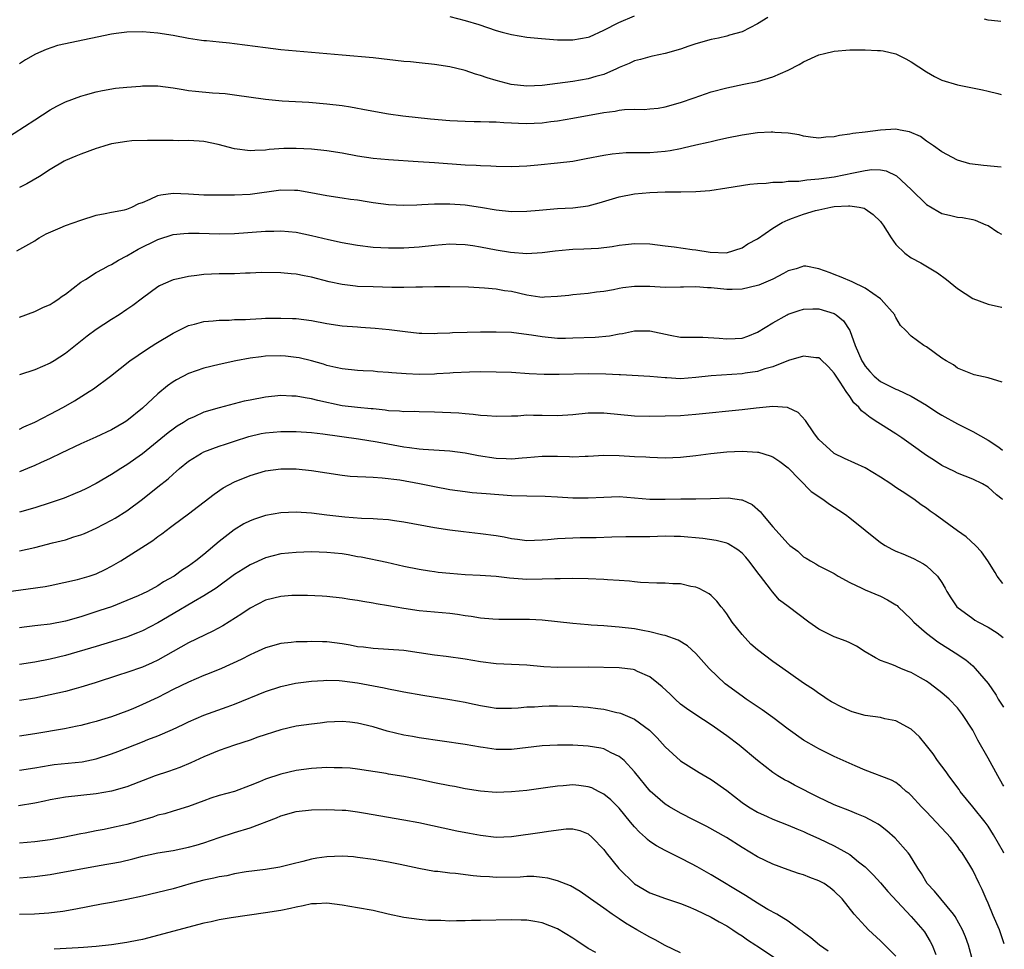
# Model space of a CAD drawing. Units: inches. Extents: x 2634000 to 2635210, y 1494000 to 1497000.
# Drawn here: x 2635081 to 2635209, y 1494234 to 1494355 of the extents above; entities that cross this region are included whole.
import ezdxf

# ---------------------------------------------------------------- set-up
doc = ezdxf.new("R2010")
doc.units = ezdxf.units.IN
doc.header["$MEASUREMENT"] = 0
doc.layers.add('LD26341494_2ft', color=200, linetype='Continuous')

msp = doc.modelspace()

# ---------------------------------------------------------------- linework, layer by layer
at = {"layer": 'LD26341494_2ft'}
for points, elevation in [([(2635178.33, 1494355.67), (2635177, 1494354.85), (2635175, 1494353.83), (2635173.37, 1494353.37), (2635173, 1494353.23), (2635171.95, 1494353), (2635171, 1494352.81), (2635169, 1494352.24), (2635168.06, 1494351.94), (2635167, 1494351.56), (2635165, 1494351), (2635163.37, 1494350.63), (2635163, 1494350.57), (2635161.79, 1494350.21), (2635161, 1494350.02), (2635160.32, 1494349.68), (2635159, 1494349.16), (2635158.68, 1494349), (2635157, 1494348.28), (2635156, 1494348), (2635155, 1494347.68), (2635153, 1494347.37), (2635149, 1494346.85), (2635147, 1494346.75), (2635144.96, 1494346.96), (2635143, 1494347.49), (2635141.84, 1494347.84), (2635141, 1494348.14), (2635140.31, 1494348.31), (2635139, 1494348.79), (2635138.82, 1494348.82), (2635137, 1494349.28), (2635135, 1494349.57), (2635133, 1494349.76), (2635131.89, 1494349.89), (2635131, 1494349.97), (2635127, 1494350.44), (2635123, 1494350.77), (2635115, 1494351.49), (2635113, 1494351.71), (2635109, 1494352.26), (2635108.32, 1494352.32), (2635107, 1494352.48), (2635105.36, 1494352.64), (2635105, 1494352.66), (2635104.7, 1494352.7), (2635103, 1494352.96), (2635101, 1494353.34), (2635099, 1494353.65), (2635097, 1494353.81), (2635095, 1494353.77), (2635093.59, 1494353.59), (2635093, 1494353.49), (2635087.6, 1494352.4), (2635087, 1494352.27), (2635085.97, 1494352.03), (2635084.47, 1494351.53), (2635083.09, 1494350.91), (2635081.82, 1494350.18), (2635081, 1494349.65)], 9748), ([(2635137, 1494355.81), (2635139, 1494355.28), (2635140.75, 1494354.75), (2635143, 1494354), (2635143.78, 1494353.78), (2635145, 1494353.47), (2635147, 1494353.12), (2635148.93, 1494352.93), (2635151, 1494352.79), (2635153, 1494352.76), (2635155, 1494353.11), (2635155.17, 1494353.17), (2635157, 1494354.02), (2635158.99, 1494355.01), (2635161, 1494355.91)], 9750), ([(2635208.65, 1494355.15), (2635207.45, 1494355.28), (2635207, 1494355.34), (2635206.53, 1494355.47)], 9748), ([(2635079, 1494339.78), (2635083, 1494342.38), (2635084, 1494343), (2635085, 1494343.66), (2635085.87, 1494344.13), (2635087, 1494344.71), (2635089, 1494345.46), (2635089.61, 1494345.61), (2635091, 1494346.01), (2635091.81, 1494346.19), (2635093.52, 1494346.48), (2635095, 1494346.63), (2635096.74, 1494346.74), (2635097, 1494346.77), (2635099, 1494346.77), (2635101, 1494346.53), (2635102.3, 1494346.3), (2635103, 1494346.2), (2635103.9, 1494346.1), (2635106.11, 1494345.89), (2635107, 1494345.85), (2635107.77, 1494345.77), (2635109, 1494345.61), (2635113, 1494345.04), (2635115.18, 1494344.82), (2635118.65, 1494344.65), (2635121, 1494344.46), (2635123, 1494344.21), (2635124.06, 1494344.06), (2635126.39, 1494343.61), (2635129, 1494343.14), (2635130.89, 1494342.89), (2635134.49, 1494342.49), (2635137, 1494342.28), (2635139, 1494342.17), (2635140.14, 1494342.14), (2635141, 1494342.15), (2635142.1, 1494342.1), (2635143, 1494342.11), (2635144.02, 1494342.02), (2635145, 1494341.99), (2635145.93, 1494341.93), (2635147, 1494341.9), (2635147.95, 1494341.95), (2635149, 1494341.98), (2635150.14, 1494342.14), (2635151, 1494342.23), (2635153, 1494342.56), (2635157, 1494343.31), (2635158.49, 1494343.51), (2635159, 1494343.63), (2635159.72, 1494343.72), (2635161, 1494343.75), (2635162.27, 1494343.73), (2635163, 1494343.78), (2635164.1, 1494343.9), (2635165, 1494344.04), (2635167, 1494344.61), (2635168.76, 1494345.24), (2635171, 1494345.99), (2635173, 1494346.53), (2635175.25, 1494347), (2635177, 1494347.34), (2635179, 1494347.94), (2635181, 1494348.84), (2635182.43, 1494349.57), (2635183, 1494349.9), (2635185, 1494350.81), (2635185.7, 1494351), (2635187, 1494351.3), (2635189, 1494351.46), (2635191, 1494351.47), (2635192.62, 1494351.38), (2635193, 1494351.38), (2635193.33, 1494351.33), (2635195, 1494350.96), (2635196.31, 1494350.31), (2635197, 1494349.92), (2635199, 1494348.59), (2635200.02, 1494348.02), (2635201, 1494347.52), (2635203, 1494346.91), (2635206.27, 1494346.27), (2635207, 1494346.1), (2635208.28, 1494345.77), (2635208.69, 1494345.65)], 9746), ([(2635208.72, 1494336.19), (2635206.41, 1494336.41), (2635204.62, 1494336.62), (2635203, 1494337.12), (2635201, 1494338.21), (2635199.89, 1494339), (2635199, 1494339.6), (2635198.19, 1494340.19), (2635196.79, 1494340.79), (2635195.57, 1494341), (2635195, 1494341.13), (2635193, 1494341.03), (2635191, 1494340.78), (2635189.4, 1494340.6), (2635189, 1494340.48), (2635187.66, 1494340.34), (2635187, 1494340.15), (2635185.9, 1494340.1), (2635185, 1494339.99), (2635183.89, 1494340.11), (2635183, 1494340.24), (2635182.42, 1494340.42), (2635181, 1494340.63), (2635179.28, 1494340.72), (2635179, 1494340.77), (2635178.78, 1494340.78), (2635177, 1494340.67), (2635175, 1494340.37), (2635173, 1494339.96), (2635171.66, 1494339.66), (2635171, 1494339.51), (2635170.6, 1494339.4), (2635169, 1494339.06), (2635167.33, 1494338.67), (2635167, 1494338.61), (2635165.65, 1494338.35), (2635165, 1494338.25), (2635163, 1494338.07), (2635161.91, 1494338.09), (2635159.94, 1494338.06), (2635159, 1494338), (2635158.1, 1494337.9), (2635157, 1494337.72), (2635154.73, 1494337.27), (2635153, 1494336.96), (2635151, 1494336.72), (2635148.45, 1494336.45), (2635147, 1494336.32), (2635145, 1494336.24), (2635143, 1494336.29), (2635142.34, 1494336.34), (2635141, 1494336.38), (2635140.42, 1494336.42), (2635139, 1494336.47), (2635135, 1494336.75), (2635132.88, 1494336.88), (2635129, 1494337.15), (2635127, 1494337.34), (2635125, 1494337.65), (2635123, 1494338.02), (2635121, 1494338.34), (2635119, 1494338.55), (2635117, 1494338.64), (2635115.38, 1494338.62), (2635113.51, 1494338.49), (2635113, 1494338.41), (2635111.64, 1494338.36), (2635111, 1494338.31), (2635109, 1494338.59), (2635106.84, 1494339.16), (2635105, 1494339.53), (2635104.4, 1494339.6), (2635103, 1494339.67), (2635101.65, 1494339.65), (2635101, 1494339.68), (2635099, 1494339.67), (2635097.69, 1494339.69), (2635095.62, 1494339.62), (2635095, 1494339.56), (2635093, 1494339.25), (2635092.12, 1494339), (2635091.28, 1494338.72), (2635091, 1494338.65), (2635089, 1494337.91), (2635088.35, 1494337.65), (2635087, 1494337.08), (2635086.85, 1494337), (2635085, 1494335.91), (2635083.61, 1494335), (2635081.98, 1494334.02), (2635081, 1494333.55)], 9744), ([(2635080.67, 1494325.33), (2635083, 1494326.64), (2635083.21, 1494326.79), (2635083.56, 1494327), (2635084.48, 1494327.52), (2635086.31, 1494328.31), (2635087, 1494328.63), (2635089, 1494329.33), (2635091, 1494329.96), (2635092.16, 1494330.16), (2635093, 1494330.37), (2635094.66, 1494330.66), (2635095, 1494330.75), (2635095.62, 1494331), (2635096.54, 1494331.46), (2635097, 1494331.61), (2635098.03, 1494332.03), (2635099, 1494332.51), (2635099.39, 1494332.61), (2635101, 1494332.83), (2635103, 1494332.74), (2635105, 1494332.62), (2635107, 1494332.59), (2635109, 1494332.6), (2635111, 1494332.7), (2635115, 1494333.24), (2635116.78, 1494333.22), (2635117, 1494333.23), (2635117.21, 1494333.21), (2635118.93, 1494332.93), (2635121, 1494332.52), (2635123, 1494332.23), (2635124.06, 1494332.06), (2635125, 1494331.94), (2635126.26, 1494331.74), (2635127, 1494331.61), (2635129, 1494331.34), (2635131, 1494331.25), (2635132.68, 1494331.32), (2635133.33, 1494331.33), (2635135, 1494331.44), (2635136.55, 1494331.45), (2635137, 1494331.44), (2635139, 1494331.29), (2635141, 1494331.01), (2635143, 1494330.67), (2635145, 1494330.43), (2635147, 1494330.46), (2635148.63, 1494330.63), (2635151, 1494330.84), (2635153, 1494330.93), (2635155, 1494331.19), (2635156.42, 1494331.58), (2635159, 1494332.36), (2635161, 1494332.73), (2635163, 1494332.91), (2635165, 1494332.98), (2635167.02, 1494332.98), (2635169, 1494333.02), (2635170.82, 1494333.18), (2635173, 1494333.51), (2635176, 1494334), (2635177, 1494334.1), (2635178.14, 1494334.14), (2635179, 1494334.27), (2635180.26, 1494334.26), (2635181, 1494334.38), (2635182.4, 1494334.4), (2635183.43, 1494334.57), (2635185, 1494334.67), (2635187, 1494334.96), (2635189.49, 1494335.49), (2635191, 1494335.77), (2635191.89, 1494335.89), (2635193, 1494335.87), (2635193.75, 1494335.75), (2635195.1, 1494335.1), (2635197, 1494333.3), (2635199, 1494331.34), (2635200.46, 1494330.46), (2635201, 1494330.18), (2635201.97, 1494329.97), (2635203, 1494329.69), (2635203.65, 1494329.65), (2635205, 1494329.38), (2635205.3, 1494329.3), (2635206.72, 1494328.72), (2635207, 1494328.6), (2635208.27, 1494327.74), (2635208.76, 1494327.47)], 9742), ([(2635081, 1494316.71), (2635083, 1494317.44), (2635084.05, 1494317.95), (2635085, 1494318.34), (2635085.38, 1494318.62), (2635086.01, 1494319), (2635086.58, 1494319.42), (2635087, 1494319.69), (2635089, 1494321.25), (2635089.59, 1494321.59), (2635091, 1494322.51), (2635091.92, 1494323), (2635092.61, 1494323.39), (2635093, 1494323.55), (2635093.89, 1494324.11), (2635095, 1494324.69), (2635096.45, 1494325.55), (2635099, 1494326.81), (2635101, 1494327.44), (2635102.41, 1494327.59), (2635103, 1494327.61), (2635104.39, 1494327.61), (2635107, 1494327.55), (2635109, 1494327.59), (2635113, 1494327.88), (2635114.11, 1494327.89), (2635115, 1494327.92), (2635117, 1494327.73), (2635119, 1494327.33), (2635121.2, 1494326.8), (2635123, 1494326.41), (2635123.73, 1494326.27), (2635125, 1494326.07), (2635127, 1494325.81), (2635129, 1494325.69), (2635130.28, 1494325.72), (2635131, 1494325.71), (2635133, 1494325.85), (2635135, 1494326.06), (2635137, 1494326.22), (2635137.8, 1494326.2), (2635139, 1494326.15), (2635140, 1494326), (2635141, 1494325.82), (2635143, 1494325.43), (2635144.86, 1494325.14), (2635147, 1494324.98), (2635149, 1494325.11), (2635150.67, 1494325.33), (2635152.51, 1494325.49), (2635153, 1494325.52), (2635154.44, 1494325.56), (2635156.34, 1494325.66), (2635158.11, 1494325.89), (2635159, 1494326.06), (2635159.86, 1494326.14), (2635161, 1494326.29), (2635163, 1494326.23), (2635165, 1494325.96), (2635166.18, 1494325.82), (2635168.49, 1494325.51), (2635169, 1494325.46), (2635170.86, 1494325.14), (2635172.96, 1494325.04), (2635175, 1494325.72), (2635175.76, 1494326.24), (2635177, 1494326.9), (2635179, 1494328.25), (2635180.22, 1494329), (2635181, 1494329.37), (2635181.56, 1494329.56), (2635183, 1494330.1), (2635184.55, 1494330.55), (2635185, 1494330.66), (2635186.56, 1494331), (2635187, 1494331.07), (2635188.84, 1494331.16), (2635189, 1494331.18), (2635190.24, 1494331), (2635190.86, 1494330.86), (2635191, 1494330.79), (2635192.03, 1494330.03), (2635193, 1494329.14), (2635193.11, 1494329), (2635193.36, 1494328.64), (2635194.38, 1494327), (2635195, 1494326.15), (2635196.18, 1494325), (2635197, 1494324.43), (2635198.23, 1494323.77), (2635199.57, 1494323), (2635200.44, 1494322.44), (2635201.6, 1494321.6), (2635203, 1494320.44), (2635205, 1494319.11), (2635207, 1494318.37), (2635208.74, 1494317.99), (2635208.79, 1494317.97)], 9740), ([(2635208.83, 1494308.23), (2635207, 1494308.79), (2635205.18, 1494309.18), (2635203, 1494310.07), (2635202.48, 1494310.48), (2635201.54, 1494311), (2635201, 1494311.37), (2635199, 1494312.81), (2635198.64, 1494313), (2635197, 1494314.24), (2635196.27, 1494315), (2635195.6, 1494315.6), (2635195, 1494316.65), (2635194.89, 1494316.89), (2635194.85, 1494317), (2635193.11, 1494319), (2635193, 1494319.08), (2635191, 1494320.46), (2635189.3, 1494321.3), (2635187.9, 1494321.9), (2635187, 1494322.25), (2635186.44, 1494322.44), (2635185, 1494322.99), (2635183.31, 1494323.31), (2635183, 1494323.34), (2635182.76, 1494323.24), (2635182.03, 1494323), (2635181, 1494322.7), (2635180.39, 1494322.39), (2635179, 1494321.63), (2635177.16, 1494320.84), (2635177, 1494320.79), (2635175, 1494320.34), (2635173.71, 1494320.29), (2635173, 1494320.29), (2635171, 1494320.49), (2635170.5, 1494320.5), (2635169, 1494320.63), (2635167.39, 1494320.61), (2635167, 1494320.58), (2635165, 1494320.57), (2635163, 1494320.67), (2635161, 1494320.68), (2635159.49, 1494320.51), (2635159, 1494320.43), (2635158.26, 1494320.26), (2635157, 1494320.03), (2635156.06, 1494319.94), (2635155, 1494319.76), (2635153, 1494319.61), (2635152.47, 1494319.53), (2635151, 1494319.36), (2635149.3, 1494319.3), (2635149, 1494319.27), (2635148.71, 1494319.29), (2635147, 1494319.57), (2635145, 1494320.01), (2635144.12, 1494320.12), (2635143, 1494320.33), (2635141.52, 1494320.48), (2635139.41, 1494320.59), (2635137, 1494320.65), (2635135.38, 1494320.62), (2635135, 1494320.63), (2635133.42, 1494320.58), (2635132.59, 1494320.59), (2635131, 1494320.56), (2635129.43, 1494320.57), (2635127, 1494320.62), (2635125, 1494320.69), (2635124.72, 1494320.72), (2635123, 1494320.93), (2635121.3, 1494321.3), (2635119, 1494321.89), (2635118.06, 1494322.06), (2635117, 1494322.28), (2635116.34, 1494322.34), (2635115, 1494322.48), (2635112.49, 1494322.49), (2635111, 1494322.42), (2635110.41, 1494322.41), (2635109, 1494322.35), (2635107, 1494322.31), (2635105, 1494322.22), (2635104.09, 1494322.09), (2635103, 1494321.99), (2635101.66, 1494321.66), (2635101, 1494321.54), (2635099.71, 1494321), (2635099.23, 1494320.77), (2635099, 1494320.63), (2635097, 1494319.16), (2635095.77, 1494318.23), (2635095, 1494317.67), (2635093.98, 1494317), (2635093, 1494316.38), (2635091, 1494315.07), (2635089.8, 1494314.2), (2635088.31, 1494313), (2635087, 1494311.97), (2635085.51, 1494311), (2635085, 1494310.69), (2635083, 1494309.84), (2635081, 1494309.17)], 9738), ([(2635081, 1494302.12), (2635081.58, 1494302.42), (2635083, 1494303.02), (2635085, 1494304.05), (2635086.76, 1494305), (2635088.18, 1494305.82), (2635090.09, 1494307), (2635090.64, 1494307.36), (2635092.84, 1494309), (2635095.38, 1494311), (2635097.53, 1494312.47), (2635098.74, 1494313.26), (2635101, 1494314.63), (2635103, 1494315.59), (2635103.78, 1494315.78), (2635105, 1494316.11), (2635106.2, 1494316.2), (2635107, 1494316.29), (2635108.31, 1494316.31), (2635109, 1494316.37), (2635110.4, 1494316.4), (2635111, 1494316.45), (2635112.5, 1494316.5), (2635113, 1494316.54), (2635115, 1494316.58), (2635116.53, 1494316.53), (2635117, 1494316.51), (2635119, 1494316.24), (2635121, 1494315.87), (2635123, 1494315.58), (2635125, 1494315.42), (2635125.4, 1494315.4), (2635127.27, 1494315.27), (2635129.1, 1494315.1), (2635131.16, 1494314.84), (2635133, 1494314.63), (2635133.37, 1494314.63), (2635135, 1494314.57), (2635135.39, 1494314.61), (2635137, 1494314.65), (2635137.32, 1494314.68), (2635139.24, 1494314.76), (2635141, 1494314.79), (2635143, 1494314.79), (2635145, 1494314.72), (2635145.31, 1494314.69), (2635147.61, 1494314.39), (2635149, 1494314.16), (2635151, 1494313.98), (2635152.02, 1494313.98), (2635153, 1494313.99), (2635155.9, 1494314.1), (2635157.74, 1494314.25), (2635159, 1494314.51), (2635159.44, 1494314.56), (2635161, 1494314.9), (2635163, 1494314.92), (2635165.66, 1494314.34), (2635167, 1494314.1), (2635167.89, 1494314.11), (2635169, 1494314.09), (2635169.89, 1494314.11), (2635172.03, 1494313.97), (2635173, 1494313.86), (2635174.09, 1494313.91), (2635175, 1494313.97), (2635175.76, 1494314.24), (2635177, 1494314.74), (2635179, 1494315.97), (2635180.88, 1494317), (2635181, 1494317.06), (2635182.44, 1494317.56), (2635183, 1494317.72), (2635184.22, 1494317.78), (2635185, 1494317.77), (2635187, 1494317.15), (2635187.23, 1494317), (2635188.21, 1494316.21), (2635189, 1494314.95), (2635189.73, 1494313), (2635190.58, 1494311), (2635190.73, 1494310.73), (2635191, 1494310.32), (2635191.6, 1494309.6), (2635192.18, 1494309), (2635193, 1494308.3), (2635195, 1494307.32), (2635195.24, 1494307.24), (2635197, 1494306.42), (2635199, 1494305.26), (2635200.35, 1494304.35), (2635201, 1494303.95), (2635203, 1494302.81), (2635205, 1494301.83), (2635207, 1494300.69), (2635208.4, 1494299.77), (2635208.86, 1494299.39)], 9736), ([(2635208.89, 1494292.97), (2635208.83, 1494293.02), (2635208.09, 1494293.59), (2635207, 1494294.58), (2635206.27, 1494295), (2635205, 1494295.62), (2635203, 1494296.41), (2635202.63, 1494296.63), (2635201, 1494297.4), (2635200.04, 1494298.04), (2635199, 1494298.69), (2635197, 1494300.13), (2635195.76, 1494301), (2635195, 1494301.5), (2635193, 1494302.77), (2635192.67, 1494303), (2635191.64, 1494303.64), (2635191, 1494304.16), (2635190.52, 1494304.52), (2635190.17, 1494305), (2635189.55, 1494305.55), (2635189, 1494306.37), (2635188.54, 1494307), (2635187.76, 1494308.24), (2635187.15, 1494309.15), (2635187, 1494309.42), (2635186.23, 1494310.23), (2635185.21, 1494311.21), (2635185, 1494311.39), (2635184.6, 1494311.4), (2635183, 1494311.63), (2635181.06, 1494311.06), (2635179, 1494310.25), (2635177.98, 1494309.98), (2635177, 1494309.64), (2635175.4, 1494309.4), (2635175, 1494309.33), (2635171, 1494309.06), (2635169, 1494308.83), (2635167, 1494308.68), (2635165.22, 1494308.78), (2635165, 1494308.78), (2635163.02, 1494308.98), (2635159.18, 1494309.18), (2635159, 1494309.17), (2635157.27, 1494309.27), (2635155, 1494309.3), (2635151.22, 1494309.22), (2635149.24, 1494309.24), (2635147.33, 1494309.33), (2635145, 1494309.47), (2635143, 1494309.55), (2635141, 1494309.57), (2635139.54, 1494309.54), (2635137.43, 1494309.43), (2635137, 1494309.39), (2635135.3, 1494309.3), (2635135, 1494309.27), (2635133, 1494309.25), (2635131.3, 1494309.3), (2635129.43, 1494309.43), (2635129, 1494309.49), (2635127.59, 1494309.59), (2635127, 1494309.65), (2635125.7, 1494309.7), (2635125, 1494309.75), (2635123, 1494309.95), (2635122.16, 1494310.16), (2635121, 1494310.41), (2635120.56, 1494310.56), (2635119, 1494311), (2635117.39, 1494311.39), (2635117, 1494311.46), (2635115.61, 1494311.61), (2635115, 1494311.66), (2635113, 1494311.6), (2635112.45, 1494311.55), (2635111, 1494311.34), (2635109.16, 1494311), (2635107, 1494310.55), (2635105, 1494310.05), (2635103, 1494309.34), (2635101.45, 1494308.55), (2635101, 1494308.27), (2635100.25, 1494307.75), (2635099, 1494306.73), (2635097, 1494304.86), (2635095, 1494303.22), (2635094.65, 1494303), (2635093, 1494302.05), (2635090.93, 1494301.07), (2635089, 1494300.2), (2635086.42, 1494299), (2635085, 1494298.31), (2635083.76, 1494297.76), (2635083, 1494297.41), (2635082.05, 1494297), (2635081, 1494296.58)], 9734), ([(2635208.93, 1494282.03), (2635208.19, 1494283.01), (2635207.91, 1494283.48), (2635206.95, 1494285), (2635206.16, 1494286.16), (2635205.37, 1494287), (2635204.13, 1494288.13), (2635203, 1494288.91), (2635200.12, 1494291), (2635199.47, 1494291.47), (2635199, 1494291.85), (2635198.28, 1494292.28), (2635197.33, 1494293), (2635197, 1494293.23), (2635196.28, 1494293.72), (2635195, 1494294.55), (2635194.35, 1494295), (2635193, 1494295.88), (2635191, 1494297.08), (2635188.32, 1494298.32), (2635187, 1494298.96), (2635186.94, 1494299), (2635185, 1494300.79), (2635184.82, 1494301), (2635184.34, 1494301.66), (2635183.26, 1494303.26), (2635182.28, 1494304.28), (2635181, 1494304.89), (2635180.92, 1494304.92), (2635179, 1494305.07), (2635176.85, 1494304.85), (2635175, 1494304.62), (2635169, 1494304.02), (2635167, 1494303.87), (2635165, 1494303.79), (2635163, 1494303.76), (2635161, 1494303.82), (2635157, 1494304.18), (2635155, 1494304.18), (2635153, 1494304), (2635151, 1494303.86), (2635149, 1494303.88), (2635147.88, 1494303.88), (2635147, 1494303.92), (2635145.83, 1494303.83), (2635145, 1494303.82), (2635143, 1494303.75), (2635141.86, 1494303.86), (2635141, 1494303.89), (2635140.03, 1494304.03), (2635139, 1494304.1), (2635138.18, 1494304.18), (2635135, 1494304.33), (2635133, 1494304.37), (2635132.4, 1494304.4), (2635131, 1494304.39), (2635130.46, 1494304.46), (2635129, 1494304.52), (2635128.6, 1494304.6), (2635127, 1494304.75), (2635126.78, 1494304.78), (2635125, 1494304.94), (2635123, 1494305.17), (2635119.84, 1494305.84), (2635119, 1494306.08), (2635118.19, 1494306.19), (2635117, 1494306.43), (2635116.43, 1494306.43), (2635115, 1494306.48), (2635113, 1494306.29), (2635111, 1494305.91), (2635110.24, 1494305.76), (2635107, 1494304.9), (2635105, 1494304.32), (2635103.74, 1494303.74), (2635103, 1494303.42), (2635102.35, 1494303), (2635101.51, 1494302.49), (2635101, 1494302.14), (2635100.34, 1494301.66), (2635097, 1494298.89), (2635095, 1494297.49), (2635094.19, 1494297), (2635093.46, 1494296.54), (2635093, 1494296.22), (2635091, 1494295.06), (2635089.63, 1494294.37), (2635089, 1494294.06), (2635088.27, 1494293.73), (2635086.85, 1494293.15), (2635085, 1494292.52), (2635083, 1494291.88), (2635081, 1494291.34)], 9732), ([(2635081, 1494286.27), (2635083, 1494286.73), (2635085.33, 1494287.33), (2635087, 1494287.74), (2635088.09, 1494288.09), (2635089, 1494288.35), (2635089.47, 1494288.53), (2635091, 1494289.23), (2635093, 1494290.28), (2635093.46, 1494290.54), (2635095, 1494291.49), (2635097, 1494293), (2635099, 1494294.61), (2635100.34, 1494295.66), (2635101, 1494296.27), (2635101.4, 1494296.6), (2635101.84, 1494297), (2635103, 1494297.96), (2635104.68, 1494299), (2635105, 1494299.16), (2635107, 1494299.89), (2635107.82, 1494300.18), (2635109, 1494300.56), (2635110.83, 1494301.17), (2635112.45, 1494301.55), (2635113, 1494301.66), (2635115, 1494301.83), (2635117, 1494301.82), (2635119, 1494301.68), (2635120.49, 1494301.51), (2635125.12, 1494300.88), (2635127.52, 1494300.48), (2635131, 1494299.8), (2635131.73, 1494299.73), (2635133, 1494299.54), (2635133.53, 1494299.53), (2635137, 1494299.31), (2635139, 1494299.04), (2635140.7, 1494298.7), (2635143, 1494298.36), (2635144.32, 1494298.32), (2635145, 1494298.27), (2635146.4, 1494298.4), (2635147, 1494298.42), (2635149, 1494298.61), (2635151, 1494298.61), (2635152.57, 1494298.57), (2635153, 1494298.54), (2635154.6, 1494298.6), (2635155, 1494298.6), (2635157, 1494298.72), (2635159, 1494298.69), (2635161, 1494298.57), (2635162.5, 1494298.5), (2635163, 1494298.46), (2635165, 1494298.41), (2635167, 1494298.47), (2635169, 1494298.68), (2635170.95, 1494298.95), (2635173, 1494299.18), (2635175, 1494299.27), (2635177, 1494299.14), (2635177.12, 1494299.12), (2635178.67, 1494298.67), (2635179, 1494298.53), (2635179.92, 1494297.92), (2635181, 1494297.1), (2635184, 1494294), (2635185.51, 1494293), (2635186.36, 1494292.37), (2635187.59, 1494291.59), (2635188.44, 1494291), (2635189, 1494290.59), (2635193, 1494287.38), (2635193.6, 1494287), (2635194.49, 1494286.49), (2635195, 1494286.25), (2635195.89, 1494285.89), (2635197.28, 1494285.28), (2635198.61, 1494284.61), (2635199, 1494284.32), (2635200.43, 1494283), (2635201, 1494282.15), (2635201.42, 1494281.42), (2635201.65, 1494281), (2635202.17, 1494280.17), (2635202.95, 1494279), (2635205, 1494277.47), (2635205.28, 1494277.28), (2635205.77, 1494277), (2635207, 1494276.35), (2635208.16, 1494275.61), (2635208.96, 1494275.03)], 9730), ([(2635079, 1494280.91), (2635084.36, 1494281.64), (2635085, 1494281.77), (2635088.56, 1494282.56), (2635090.1, 1494283), (2635091, 1494283.29), (2635092.16, 1494283.84), (2635093, 1494284.28), (2635094.19, 1494285), (2635098.35, 1494287.65), (2635099, 1494288.14), (2635099.52, 1494288.48), (2635100.65, 1494289.35), (2635101, 1494289.63), (2635103, 1494291.11), (2635106.32, 1494293.68), (2635107.53, 1494294.47), (2635109, 1494295.25), (2635111, 1494296.1), (2635113, 1494296.68), (2635115, 1494296.94), (2635117, 1494296.94), (2635119, 1494296.76), (2635123, 1494296.13), (2635124.02, 1494296.02), (2635125, 1494295.94), (2635126.08, 1494295.92), (2635127, 1494295.86), (2635128.2, 1494295.8), (2635130.48, 1494295.52), (2635133.05, 1494295.05), (2635135, 1494294.65), (2635137, 1494294.28), (2635139, 1494293.99), (2635139.9, 1494293.9), (2635141.73, 1494293.73), (2635145, 1494293.5), (2635147, 1494293.43), (2635149.4, 1494293.4), (2635151, 1494293.32), (2635153, 1494293.19), (2635155, 1494293.18), (2635157, 1494293.29), (2635159, 1494293.34), (2635161, 1494293.19), (2635163, 1494293.02), (2635165, 1494293), (2635167.05, 1494293.05), (2635169, 1494293.05), (2635170.91, 1494293.09), (2635173.18, 1494293.18), (2635174.94, 1494292.94), (2635175, 1494292.92), (2635176.31, 1494292.31), (2635177.38, 1494291.38), (2635177.66, 1494291), (2635179, 1494289.42), (2635181, 1494287.18), (2635181.21, 1494287), (2635182.24, 1494286.24), (2635183, 1494285.53), (2635183.35, 1494285.35), (2635183.89, 1494285), (2635184.61, 1494284.61), (2635185, 1494284.35), (2635187, 1494283.32), (2635187.52, 1494283), (2635189, 1494282.18), (2635190.56, 1494281.44), (2635191, 1494281.2), (2635193, 1494280.39), (2635193.93, 1494279.93), (2635195, 1494279.28), (2635195.16, 1494279.16), (2635195.31, 1494279), (2635197, 1494277.39), (2635197.35, 1494277), (2635199, 1494275.58), (2635200.46, 1494274.46), (2635202.73, 1494273), (2635204.09, 1494272.09), (2635205, 1494271.31), (2635205.33, 1494271), (2635207, 1494269.03), (2635208.03, 1494267.53), (2635208.33, 1494267.01), (2635208.99, 1494265.93)], 9728), ([(2635209.03, 1494255.68), (2635208.88, 1494255.95), (2635208.25, 1494257), (2635207, 1494259.31), (2635205.67, 1494261.67), (2635205, 1494262.96), (2635203.68, 1494265), (2635203, 1494265.87), (2635201.95, 1494267), (2635201, 1494267.83), (2635199.45, 1494269), (2635199, 1494269.32), (2635198.22, 1494269.78), (2635197, 1494270.47), (2635196.6, 1494270.6), (2635195.67, 1494271), (2635195.19, 1494271.19), (2635195, 1494271.29), (2635194.49, 1494271.51), (2635193, 1494272.03), (2635192.35, 1494272.35), (2635191, 1494273.17), (2635189.89, 1494273.89), (2635189, 1494274.3), (2635188.54, 1494274.54), (2635187, 1494275.12), (2635185, 1494276.1), (2635183.67, 1494277), (2635181, 1494279.05), (2635179.87, 1494279.87), (2635178.95, 1494280.95), (2635178.69, 1494281.31), (2635177.41, 1494283), (2635177.21, 1494283.21), (2635175.87, 1494285), (2635175.47, 1494285.47), (2635175, 1494285.97), (2635174.43, 1494286.43), (2635173.19, 1494287.19), (2635173, 1494287.27), (2635171.62, 1494287.62), (2635169.88, 1494287.88), (2635167, 1494288.15), (2635166.17, 1494288.17), (2635165, 1494288.18), (2635163, 1494288.13), (2635159.9, 1494288.1), (2635158.06, 1494288.06), (2635156.02, 1494287.98), (2635153.96, 1494287.96), (2635153, 1494287.94), (2635151, 1494287.85), (2635149.72, 1494287.72), (2635149, 1494287.67), (2635147, 1494287.61), (2635145.78, 1494287.78), (2635145, 1494287.87), (2635144.05, 1494288.05), (2635143, 1494288.24), (2635141, 1494288.52), (2635138.76, 1494288.76), (2635137, 1494288.98), (2635135, 1494289.29), (2635131, 1494290.03), (2635129.81, 1494290.19), (2635129, 1494290.33), (2635127.59, 1494290.41), (2635127, 1494290.47), (2635125.49, 1494290.51), (2635123.35, 1494290.65), (2635121, 1494290.91), (2635119, 1494291.17), (2635117, 1494291.31), (2635115, 1494291.22), (2635113, 1494290.88), (2635111.57, 1494290.43), (2635111, 1494290.21), (2635110.2, 1494289.8), (2635108.96, 1494289.04), (2635107, 1494287.51), (2635105, 1494285.82), (2635103.97, 1494285), (2635103, 1494284.29), (2635102.2, 1494283.8), (2635101.12, 1494283), (2635099.76, 1494282.24), (2635099, 1494281.73), (2635097.67, 1494281), (2635097, 1494280.68), (2635096.44, 1494280.44), (2635095, 1494279.83), (2635093, 1494279.02), (2635091.49, 1494278.51), (2635089, 1494277.71), (2635087, 1494277.13), (2635085, 1494276.76), (2635083.41, 1494276.59), (2635083, 1494276.53), (2635081.63, 1494276.37), (2635081, 1494276.27)], 9726), ([(2635209.06, 1494246.97), (2635209.01, 1494247.08), (2635207.72, 1494249.36), (2635207, 1494250.46), (2635206.6, 1494251), (2635205, 1494253), (2635203.37, 1494255), (2635203.22, 1494255.22), (2635201.88, 1494257), (2635201.53, 1494257.53), (2635200.44, 1494259), (2635199.86, 1494259.86), (2635199, 1494260.95), (2635198.08, 1494262.08), (2635197, 1494263.09), (2635195, 1494264.16), (2635193.55, 1494264.45), (2635193, 1494264.59), (2635191, 1494264.87), (2635189.34, 1494265.34), (2635189, 1494265.47), (2635187.96, 1494265.96), (2635186.65, 1494266.65), (2635186.06, 1494267), (2635185.44, 1494267.44), (2635185, 1494267.72), (2635184.27, 1494268.27), (2635183.13, 1494269), (2635182.7, 1494269.3), (2635180.32, 1494271), (2635179, 1494271.9), (2635177, 1494273.43), (2635176.15, 1494274.15), (2635175, 1494275.4), (2635173.71, 1494277), (2635173, 1494278.09), (2635172.61, 1494278.61), (2635172.26, 1494279), (2635171.73, 1494279.73), (2635171, 1494280.46), (2635170.71, 1494280.71), (2635169.41, 1494281.41), (2635169, 1494281.55), (2635168.33, 1494281.67), (2635167, 1494281.98), (2635165.99, 1494282.01), (2635165, 1494282.09), (2635163.91, 1494282.09), (2635161.81, 1494282.19), (2635161, 1494282.26), (2635160.35, 1494282.35), (2635159, 1494282.44), (2635157.48, 1494282.52), (2635157, 1494282.57), (2635155, 1494282.63), (2635153, 1494282.67), (2635151.35, 1494282.65), (2635150.66, 1494282.66), (2635149, 1494282.59), (2635147, 1494282.57), (2635144.74, 1494282.74), (2635143, 1494282.94), (2635140.92, 1494283.08), (2635139, 1494283.18), (2635137, 1494283.33), (2635135.48, 1494283.48), (2635135, 1494283.54), (2635134.35, 1494283.65), (2635133, 1494283.84), (2635131, 1494284.27), (2635128.78, 1494284.78), (2635125.46, 1494285.46), (2635125, 1494285.53), (2635123.76, 1494285.76), (2635123, 1494285.88), (2635121, 1494286.09), (2635119, 1494286.14), (2635117, 1494286.08), (2635115, 1494285.88), (2635113, 1494285.37), (2635111, 1494284.46), (2635110.1, 1494283.9), (2635109, 1494283.19), (2635106.58, 1494281.42), (2635105, 1494280.42), (2635103.65, 1494279.65), (2635101, 1494278.08), (2635099, 1494276.94), (2635097, 1494275.9), (2635096.38, 1494275.62), (2635094.95, 1494275.05), (2635093, 1494274.43), (2635091, 1494273.86), (2635087, 1494272.67), (2635085, 1494272.18), (2635083, 1494271.79), (2635081, 1494271.48)], 9724), ([(2635209.11, 1494235.18), (2635208.49, 1494237), (2635207.67, 1494238.85), (2635207, 1494240.47), (2635206.76, 1494241), (2635206.24, 1494242.24), (2635205.84, 1494243), (2635205, 1494244.74), (2635204.61, 1494245.39), (2635203.61, 1494247), (2635203.34, 1494247.34), (2635203, 1494247.82), (2635202.1, 1494249), (2635201.57, 1494249.57), (2635200.26, 1494251), (2635199, 1494252.33), (2635198.34, 1494253), (2635197, 1494254.45), (2635196.72, 1494254.72), (2635196.34, 1494255), (2635195.64, 1494255.64), (2635195, 1494256.13), (2635194.45, 1494256.45), (2635191, 1494257.77), (2635189.69, 1494258.31), (2635187, 1494259.53), (2635186.03, 1494260.03), (2635185, 1494260.51), (2635184.7, 1494260.7), (2635183, 1494261.66), (2635181, 1494263.07), (2635179, 1494264.61), (2635177.62, 1494265.62), (2635175.52, 1494267), (2635175, 1494267.36), (2635172.82, 1494269), (2635170.72, 1494271), (2635169, 1494272.94), (2635167.91, 1494273.91), (2635166.67, 1494274.67), (2635165, 1494275.26), (2635164.68, 1494275.32), (2635163, 1494275.77), (2635162.08, 1494275.92), (2635161, 1494276.14), (2635159, 1494276.38), (2635157.49, 1494276.51), (2635157, 1494276.53), (2635155.36, 1494276.64), (2635155, 1494276.65), (2635153, 1494276.82), (2635151, 1494277.06), (2635149, 1494277.28), (2635147.37, 1494277.37), (2635143.37, 1494277.37), (2635142.59, 1494277.41), (2635141, 1494277.55), (2635139.75, 1494277.75), (2635139, 1494277.83), (2635137.99, 1494277.99), (2635137, 1494278.12), (2635135, 1494278.32), (2635133, 1494278.49), (2635131, 1494278.77), (2635129, 1494279.14), (2635127.4, 1494279.4), (2635127, 1494279.49), (2635125.68, 1494279.68), (2635125, 1494279.82), (2635123.97, 1494279.97), (2635123, 1494280.14), (2635121, 1494280.35), (2635120.39, 1494280.39), (2635118.47, 1494280.47), (2635117, 1494280.48), (2635116.46, 1494280.46), (2635115, 1494280.36), (2635113, 1494279.85), (2635111, 1494278.84), (2635109.92, 1494278.08), (2635107.45, 1494276.55), (2635106.15, 1494275.85), (2635103, 1494274.3), (2635099, 1494272.07), (2635098.28, 1494271.72), (2635097, 1494271.15), (2635095, 1494270.44), (2635093.9, 1494270.1), (2635090.88, 1494269.12), (2635089, 1494268.54), (2635088.39, 1494268.39), (2635087, 1494268.01), (2635085, 1494267.54), (2635083, 1494267.13), (2635081, 1494266.83)], 9722), ([(2635205, 1494232.9), (2635204.43, 1494235), (2635204.05, 1494236.05), (2635203.66, 1494237), (2635202.72, 1494238.72), (2635202.51, 1494239), (2635200.01, 1494242.01), (2635199.09, 1494243), (2635198.32, 1494244.32), (2635197.86, 1494245), (2635196.78, 1494246.78), (2635196.6, 1494247), (2635194.92, 1494248.92), (2635193.85, 1494249.85), (2635193, 1494250.52), (2635192.72, 1494250.72), (2635192.24, 1494251), (2635191, 1494251.65), (2635189.94, 1494252.06), (2635189, 1494252.45), (2635187, 1494253.25), (2635185.82, 1494253.82), (2635185, 1494254.18), (2635181.81, 1494255.81), (2635181, 1494256.27), (2635180.5, 1494256.5), (2635179.67, 1494257), (2635179, 1494257.44), (2635177, 1494258.99), (2635174.62, 1494261), (2635173, 1494262.23), (2635171, 1494263.67), (2635169, 1494264.96), (2635167.78, 1494265.78), (2635167, 1494266.36), (2635166.3, 1494267), (2635165.64, 1494267.64), (2635164.59, 1494268.59), (2635164.11, 1494269), (2635163, 1494269.89), (2635161.41, 1494270.59), (2635161, 1494270.79), (2635160.83, 1494270.83), (2635159, 1494271.08), (2635155, 1494271.14), (2635151, 1494271.13), (2635149.21, 1494271.21), (2635147, 1494271.42), (2635143, 1494271.6), (2635141, 1494271.85), (2635139, 1494272.18), (2635136.53, 1494272.53), (2635135, 1494272.71), (2635131, 1494273.31), (2635129, 1494273.47), (2635127, 1494273.57), (2635125.75, 1494273.75), (2635125, 1494273.82), (2635124.01, 1494274.02), (2635123, 1494274.19), (2635121, 1494274.43), (2635120.43, 1494274.43), (2635119, 1494274.48), (2635118.45, 1494274.45), (2635117, 1494274.44), (2635116.35, 1494274.35), (2635115, 1494274.24), (2635113, 1494273.66), (2635111.57, 1494273), (2635111, 1494272.76), (2635109.84, 1494272.16), (2635107.3, 1494271), (2635105.68, 1494270.32), (2635105, 1494270.06), (2635103, 1494269.22), (2635101, 1494268.23), (2635099, 1494267.21), (2635097, 1494266.28), (2635095.75, 1494265.75), (2635095, 1494265.44), (2635093, 1494264.7), (2635091.69, 1494264.31), (2635091, 1494264.09), (2635090.12, 1494263.88), (2635089, 1494263.58), (2635088.53, 1494263.47), (2635086.87, 1494263.13), (2635083, 1494262.46), (2635081, 1494262.18)], 9720), ([(2635081, 1494257.75), (2635083, 1494258.07), (2635085, 1494258.42), (2635085.51, 1494258.49), (2635089.15, 1494258.85), (2635091, 1494259.25), (2635093, 1494259.9), (2635093.81, 1494260.19), (2635097, 1494261.43), (2635097.73, 1494261.73), (2635099, 1494262.22), (2635100.94, 1494263.06), (2635102.3, 1494263.7), (2635103, 1494264.06), (2635105, 1494264.93), (2635108.01, 1494265.99), (2635109, 1494266.36), (2635113, 1494267.98), (2635115, 1494268.63), (2635116.93, 1494269.07), (2635119, 1494269.34), (2635120.56, 1494269.44), (2635121, 1494269.45), (2635122.6, 1494269.4), (2635123, 1494269.37), (2635125, 1494269.11), (2635128.46, 1494268.46), (2635129, 1494268.32), (2635130.12, 1494268.12), (2635131, 1494267.93), (2635133.5, 1494267.5), (2635137, 1494266.96), (2635139, 1494266.6), (2635139.53, 1494266.47), (2635141, 1494266.16), (2635142.01, 1494266.01), (2635143, 1494265.81), (2635145, 1494265.82), (2635145.86, 1494265.86), (2635147, 1494265.99), (2635148.01, 1494266.01), (2635149, 1494266.09), (2635149.89, 1494266.11), (2635151, 1494266.11), (2635153, 1494266.07), (2635155, 1494265.94), (2635156.24, 1494265.76), (2635157, 1494265.68), (2635158.73, 1494265.27), (2635159, 1494265.22), (2635159.17, 1494265.17), (2635161, 1494264.41), (2635162.96, 1494262.96), (2635163.94, 1494261.94), (2635165, 1494260.78), (2635167, 1494258.98), (2635169.44, 1494257.44), (2635171, 1494256.55), (2635173, 1494255.1), (2635175, 1494253.55), (2635175.82, 1494253), (2635177, 1494252.3), (2635178.28, 1494251.72), (2635179, 1494251.4), (2635181, 1494250.61), (2635182.13, 1494250.13), (2635183, 1494249.78), (2635183.53, 1494249.53), (2635185, 1494248.88), (2635187, 1494247.92), (2635188.63, 1494247), (2635189, 1494246.78), (2635190.16, 1494245.84), (2635191, 1494245.18), (2635192.1, 1494244.1), (2635193, 1494243.1), (2635193.97, 1494241.97), (2635197, 1494238.71), (2635198.5, 1494237), (2635198.71, 1494236.71), (2635199.47, 1494235.47), (2635199.71, 1494235), (2635200.22, 1494233.78)], 9718), ([(2635195, 1494233.54), (2635193, 1494235.54), (2635191.44, 1494237), (2635191, 1494237.46), (2635189.6, 1494239), (2635188, 1494241), (2635187, 1494242.02), (2635186.46, 1494242.46), (2635185.67, 1494243), (2635185, 1494243.36), (2635183.8, 1494243.8), (2635183, 1494244.12), (2635182.32, 1494244.32), (2635181, 1494244.78), (2635179, 1494245.51), (2635177, 1494246.47), (2635175, 1494247.69), (2635172.99, 1494248.99), (2635170.41, 1494250.41), (2635168.77, 1494251.23), (2635167, 1494252.17), (2635165.57, 1494253), (2635165, 1494253.35), (2635163.03, 1494255.03), (2635161, 1494257.55), (2635159.65, 1494259), (2635159, 1494259.55), (2635157.99, 1494260.01), (2635157, 1494260.52), (2635156.61, 1494260.61), (2635155, 1494260.88), (2635153, 1494260.99), (2635151, 1494261.01), (2635149, 1494260.91), (2635145, 1494260.43), (2635143, 1494260.43), (2635141.31, 1494260.69), (2635141, 1494260.73), (2635139, 1494261.1), (2635133, 1494261.96), (2635132.12, 1494262.12), (2635131, 1494262.31), (2635128.83, 1494262.83), (2635127, 1494263.39), (2635125, 1494263.89), (2635123.99, 1494264.01), (2635123, 1494264.09), (2635121, 1494263.99), (2635120.13, 1494263.87), (2635119, 1494263.75), (2635117, 1494263.46), (2635115, 1494263.01), (2635112.03, 1494262.03), (2635111, 1494261.65), (2635108.99, 1494260.99), (2635107, 1494260.3), (2635105, 1494259.49), (2635103.3, 1494258.7), (2635101.89, 1494258.11), (2635100.41, 1494257.59), (2635098.68, 1494257), (2635095, 1494255.59), (2635093, 1494255.01), (2635091, 1494254.67), (2635087, 1494254.24), (2635085, 1494253.88), (2635084.28, 1494253.72), (2635083, 1494253.46), (2635080.89, 1494253.11)], 9716), ([(2635186.21, 1494234.21), (2635185.05, 1494235), (2635183.95, 1494235.95), (2635183, 1494236.64), (2635182.81, 1494236.8), (2635182.5, 1494237), (2635181, 1494238.1), (2635179.51, 1494239), (2635178.37, 1494239.63), (2635177, 1494240.46), (2635175.45, 1494241.45), (2635171, 1494244.13), (2635169.18, 1494245.18), (2635168.42, 1494245.58), (2635167, 1494246.32), (2635165.59, 1494247), (2635165, 1494247.3), (2635163.89, 1494247.89), (2635163, 1494248.49), (2635162.72, 1494248.72), (2635162.43, 1494249), (2635161.67, 1494249.67), (2635161, 1494250.39), (2635160.51, 1494251), (2635159, 1494252.79), (2635157.91, 1494253.91), (2635157, 1494254.65), (2635156.78, 1494254.78), (2635156.31, 1494255), (2635155.45, 1494255.45), (2635155, 1494255.6), (2635153.76, 1494255.76), (2635153, 1494255.84), (2635151.72, 1494255.72), (2635151, 1494255.69), (2635149.45, 1494255.45), (2635147, 1494255.12), (2635145, 1494254.92), (2635143, 1494254.85), (2635141, 1494255.02), (2635139, 1494255.34), (2635137.61, 1494255.61), (2635137, 1494255.7), (2635135, 1494256.11), (2635133, 1494256.55), (2635131, 1494256.93), (2635129, 1494257.25), (2635128.69, 1494257.31), (2635125, 1494257.89), (2635124.01, 1494258.01), (2635123, 1494258.07), (2635121.94, 1494258.06), (2635121, 1494258.08), (2635119, 1494257.97), (2635117, 1494257.72), (2635115, 1494257.25), (2635113, 1494256.58), (2635112.24, 1494256.24), (2635111, 1494255.74), (2635109, 1494254.98), (2635107, 1494254.44), (2635105.91, 1494254.09), (2635105, 1494253.77), (2635103, 1494253.02), (2635101.45, 1494252.55), (2635101, 1494252.43), (2635099.91, 1494252.09), (2635099, 1494251.88), (2635098.36, 1494251.64), (2635097, 1494251.27), (2635096.09, 1494251), (2635095, 1494250.69), (2635094.6, 1494250.6), (2635093, 1494250.23), (2635092.04, 1494250.04), (2635091, 1494249.86), (2635089.57, 1494249.57), (2635089, 1494249.48), (2635086.71, 1494249), (2635085, 1494248.7), (2635083, 1494248.44), (2635081, 1494248.27)], 9714), ([(2635081, 1494243.73), (2635083, 1494243.9), (2635085, 1494244.19), (2635085.69, 1494244.31), (2635091.37, 1494245.37), (2635094.16, 1494245.84), (2635095.78, 1494246.22), (2635097, 1494246.55), (2635099.01, 1494246.99), (2635101, 1494247.3), (2635103, 1494247.72), (2635104.01, 1494247.99), (2635105, 1494248.3), (2635107, 1494249), (2635109, 1494249.64), (2635111, 1494250.23), (2635114.43, 1494251.57), (2635115, 1494251.83), (2635117, 1494252.36), (2635119, 1494252.58), (2635121, 1494252.64), (2635123, 1494252.57), (2635123.47, 1494252.53), (2635125, 1494252.34), (2635125.78, 1494252.22), (2635131, 1494251.31), (2635132.94, 1494250.94), (2635137.88, 1494249.88), (2635139.55, 1494249.55), (2635141, 1494249.28), (2635143, 1494249.05), (2635145, 1494249.11), (2635149, 1494249.68), (2635149.83, 1494249.83), (2635152.11, 1494250.11), (2635153, 1494250.11), (2635153.89, 1494249.89), (2635155, 1494249.46), (2635155.5, 1494249), (2635157, 1494247.43), (2635157.31, 1494247), (2635158.96, 1494244.96), (2635161, 1494242.96), (2635163, 1494241.8), (2635165.04, 1494241.04), (2635167, 1494240.39), (2635167.99, 1494240.01), (2635169, 1494239.58), (2635171, 1494238.63), (2635172.03, 1494238.03), (2635173, 1494237.51), (2635173.8, 1494237), (2635174.5, 1494236.5), (2635175, 1494236.19), (2635175.69, 1494235.69), (2635176.79, 1494235), (2635176.91, 1494234.91), (2635177.41, 1494234.59), (2635179.77, 1494233)], 9712), ([(2635167, 1494234), (2635165, 1494234.93), (2635163.68, 1494235.68), (2635163, 1494236.01), (2635161.31, 1494237), (2635159.83, 1494237.83), (2635159, 1494238.41), (2635158.12, 1494239), (2635157, 1494239.82), (2635155.3, 1494241), (2635155, 1494241.23), (2635153.96, 1494241.96), (2635152.69, 1494242.69), (2635151, 1494243.37), (2635149.72, 1494243.72), (2635149, 1494243.81), (2635147.9, 1494243.9), (2635147, 1494243.9), (2635146.16, 1494243.84), (2635143, 1494243.79), (2635142.14, 1494243.86), (2635141, 1494243.92), (2635140.02, 1494244.02), (2635137.71, 1494244.29), (2635137, 1494244.35), (2635135.45, 1494244.55), (2635135, 1494244.59), (2635132.96, 1494244.96), (2635130.51, 1494245.49), (2635129, 1494245.78), (2635127, 1494246.12), (2635125, 1494246.41), (2635124.47, 1494246.47), (2635123, 1494246.57), (2635121, 1494246.5), (2635119.71, 1494246.29), (2635119, 1494246.16), (2635117.86, 1494245.86), (2635116.46, 1494245.54), (2635114.86, 1494245.14), (2635113, 1494244.83), (2635110.51, 1494244.51), (2635109, 1494244.25), (2635107.97, 1494244.02), (2635107, 1494243.87), (2635106.3, 1494243.7), (2635105, 1494243.43), (2635103.35, 1494243), (2635101, 1494242.33), (2635097, 1494241.36), (2635095, 1494240.91), (2635093, 1494240.53), (2635091.69, 1494240.31), (2635088.34, 1494239.66), (2635086.64, 1494239.36), (2635084.85, 1494239.15), (2635082.99, 1494239.01), (2635081, 1494238.96)], 9710), ([(2635155.98, 1494234.02), (2635155, 1494234.57), (2635153.53, 1494235.53), (2635153, 1494235.89), (2635151, 1494237.11), (2635149, 1494237.89), (2635148.06, 1494238.06), (2635147, 1494238.22), (2635146.25, 1494238.25), (2635145, 1494238.27), (2635141, 1494238.18), (2635139.82, 1494238.18), (2635139, 1494238.15), (2635137.84, 1494238.16), (2635137, 1494238.13), (2635135.81, 1494238.19), (2635135, 1494238.18), (2635134.21, 1494238.21), (2635133, 1494238.31), (2635131, 1494238.58), (2635128.98, 1494239.02), (2635127, 1494239.48), (2635125, 1494239.85), (2635123, 1494240.18), (2635121, 1494240.43), (2635119.65, 1494240.35), (2635119, 1494240.35), (2635117.9, 1494240.1), (2635117, 1494239.95), (2635116.25, 1494239.75), (2635115, 1494239.51), (2635113, 1494239.18), (2635108.53, 1494238.53), (2635107, 1494238.29), (2635105.96, 1494238.04), (2635105, 1494237.85), (2635097, 1494235.73), (2635095.43, 1494235.43), (2635095, 1494235.33), (2635093, 1494235.05), (2635091, 1494234.83), (2635089.33, 1494234.67), (2635088.64, 1494234.64), (2635085.55, 1494234.45)], 9708)]:
    msp.add_lwpolyline(points, dxfattribs=dict(at, elevation=elevation))

doc.saveas('drawing.dxf')
